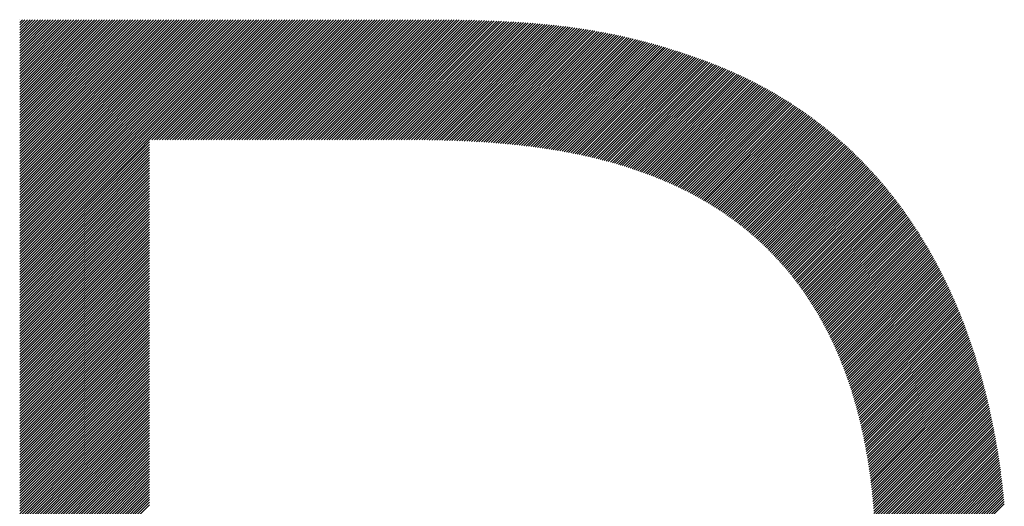
# Model space of a CAD drawing. Extents: x 3 to 6277, y 2 to 4430.
# Drawn here: x 3015 to 3063, y 253 to 277 of the extents above; entities that cross this region are included whole.
import ezdxf

# ---------------------------------------------------------------- set-up
doc = ezdxf.new("R2010")
doc.units = 0
doc.header["$LTSCALE"] = 5
doc.layers.add('NCD01_図面枠', color=7, linetype='CONTINUOUS')

msp = doc.modelspace()

# ---------------------------------------------------------------- linework, layer by layer
at = {"layer": 'NCD01_図面枠', "linetype": 'CONTINUOUS'}
for p, q in [((3014.6354, 276.916), (3014.6406, 276.9212)), ((3014.6354, 276.7901), (3014.7665, 276.9212)), ((3014.6354, 276.6642), (3014.8925, 276.9212)), ((3014.6354, 276.5382), (3015.0184, 276.9212)), ((3014.6354, 276.4123), (3015.1444, 276.9212)), ((3014.6354, 276.2863), (3015.2703, 276.9212)), ((3014.6354, 276.1604), (3015.3963, 276.9212)), ((3014.6354, 276.0344), (3015.5222, 276.9212)), ((3014.6354, 275.9085), (3015.6482, 276.9212)), ((3014.6354, 275.7825), (3015.7741, 276.9212)), ((3014.6354, 275.6566), (3015.9001, 276.9212)), ((3014.6354, 275.5306), (3016.026, 276.9212)), ((3014.6354, 275.4047), (3016.1519, 276.9212)), ((3014.6354, 275.2787), (3016.2779, 276.9212)), ((3014.6354, 275.1528), (3016.4038, 276.9212)), ((3014.6354, 275.0268), (3016.5298, 276.9212)), ((3014.6354, 274.9009), (3016.6557, 276.9212)), ((3014.6354, 274.7749), (3016.7817, 276.9212)), ((3014.6354, 274.649), (3016.9076, 276.9212)), ((3014.6354, 274.5231), (3017.0336, 276.9212)), ((3014.6354, 274.3971), (3017.1595, 276.9212)), ((3014.6354, 274.2712), (3017.2855, 276.9212)), ((3014.6354, 274.1452), (3017.4114, 276.9212)), ((3014.6354, 274.0193), (3017.5374, 276.9212)), ((3014.6354, 273.8933), (3017.6633, 276.9212)), ((3014.6354, 273.7674), (3017.7893, 276.9212)), ((3014.6354, 273.6414), (3017.9152, 276.9212)), ((3014.6354, 273.5155), (3018.0412, 276.9212)), ((3014.6354, 273.3895), (3018.1671, 276.9212)), ((3014.6354, 273.2636), (3018.293, 276.9212)), ((3014.6354, 273.1376), (3018.419, 276.9212)), ((3014.6354, 273.0117), (3018.5449, 276.9212)), ((3014.6354, 272.8857), (3018.6709, 276.9212)), ((3014.6354, 272.7598), (3018.7968, 276.9212)), ((3014.6354, 272.6338), (3018.9228, 276.9212)), ((3014.6354, 272.5079), (3019.0487, 276.9212)), ((3014.6354, 272.382), (3019.1747, 276.9212)), ((3014.6354, 272.256), (3019.3006, 276.9212)), ((3014.6354, 272.1301), (3019.4266, 276.9212)), ((3014.6354, 272.0041), (3019.5525, 276.9212)), ((3014.6354, 271.8782), (3019.6785, 276.9212)), ((3014.6354, 271.7522), (3019.8044, 276.9212)), ((3014.6354, 271.6263), (3019.9304, 276.9212)), ((3014.6354, 271.5003), (3020.0563, 276.9212)), ((3014.6354, 271.3744), (3020.1822, 276.9212)), ((3014.6354, 271.2484), (3020.3082, 276.9212)), ((3014.6354, 271.1225), (3020.4341, 276.9212)), ((3014.6354, 270.9965), (3020.5601, 276.9212)), ((3014.6354, 270.8706), (3020.686, 276.9212)), ((3014.6354, 270.7446), (3020.812, 276.9212)), ((3014.6354, 270.6187), (3020.9379, 276.9212)), ((3014.6354, 270.4927), (3021.0639, 276.9212)), ((3014.6354, 270.3668), (3021.1898, 276.9212)), ((3014.6354, 270.2409), (3021.3158, 276.9212)), ((3014.6354, 270.1149), (3021.4417, 276.9212)), ((3014.6354, 269.989), (3021.5677, 276.9212)), ((3014.6354, 269.863), (3021.6936, 276.9212)), ((3014.6354, 269.7371), (3021.8196, 276.9212)), ((3014.6354, 269.6111), (3021.9455, 276.9212)), ((3014.6354, 269.4852), (3022.0715, 276.9212)), ((3014.6354, 269.3592), (3022.1974, 276.9212)), ((3014.6354, 269.2333), (3022.3233, 276.9212)), ((3014.6354, 269.1073), (3022.4493, 276.9212)), ((3014.6354, 268.9814), (3022.5752, 276.9212)), ((3014.6354, 268.8554), (3022.7012, 276.9212)), ((3014.6354, 268.7295), (3022.8271, 276.9212)), ((3014.6354, 268.6035), (3022.9531, 276.9212)), ((3014.6354, 268.4776), (3023.079, 276.9212)), ((3014.6354, 268.3516), (3023.205, 276.9212)), ((3014.6354, 268.2257), (3023.3309, 276.9212)), ((3014.6354, 268.0998), (3023.4569, 276.9212)), ((3014.6354, 267.9738), (3023.5828, 276.9212)), ((3014.6354, 267.8479), (3023.7088, 276.9212)), ((3014.6354, 267.7219), (3023.8347, 276.9212)), ((3014.6354, 267.596), (3023.9607, 276.9212)), ((3014.6354, 267.47), (3024.0866, 276.9212)), ((3014.6354, 267.3441), (3024.2126, 276.9212)), ((3014.6354, 267.2181), (3024.3385, 276.9212)), ((3014.6354, 267.0922), (3024.4644, 276.9212)), ((3014.6354, 266.9662), (3024.5904, 276.9212)), ((3014.6354, 266.8403), (3024.7163, 276.9212)), ((3014.6354, 266.7143), (3024.8423, 276.9212)), ((3014.6354, 266.5884), (3024.9682, 276.9212)), ((3014.6354, 266.4624), (3025.0942, 276.9212)), ((3014.6354, 266.3365), (3025.2201, 276.9212)), ((3014.6354, 266.2106), (3025.3461, 276.9212)), ((3014.6354, 266.0846), (3025.472, 276.9212)), ((3014.6354, 265.9587), (3025.598, 276.9212)), ((3014.6354, 265.8327), (3025.7239, 276.9212)), ((3014.6354, 265.7068), (3025.8499, 276.9212)), ((3014.6354, 265.5808), (3025.9758, 276.9212)), ((3014.6354, 265.4549), (3026.1018, 276.9212)), ((3014.6354, 265.3289), (3026.2277, 276.9212)), ((3014.6354, 265.203), (3026.3537, 276.9212)), ((3014.6354, 265.077), (3026.4796, 276.9212)), ((3014.6354, 264.9511), (3026.6055, 276.9212)), ((3014.6354, 264.8251), (3026.7315, 276.9212)), ((3014.6354, 264.6992), (3026.8574, 276.9212)), ((3021.107, 271.0449), (3026.9834, 276.9212)), ((3021.233, 271.0449), (3027.1093, 276.9212)), ((3021.3589, 271.0449), (3027.2353, 276.9212)), ((3021.4849, 271.0449), (3027.3612, 276.9212)), ((3021.6108, 271.0449), (3027.4872, 276.9212)), ((3021.7368, 271.0449), (3027.6131, 276.9212)), ((3021.8627, 271.0449), (3027.7391, 276.9212)), ((3021.9887, 271.0449), (3027.865, 276.9212)), ((3022.1146, 271.0449), (3027.991, 276.9212)), ((3022.2405, 271.0449), (3028.1169, 276.9212)), ((3022.3665, 271.0449), (3028.2429, 276.9212)), ((3022.4924, 271.0449), (3028.3688, 276.9212)), ((3022.6184, 271.0449), (3028.4948, 276.9212)), ((3022.7443, 271.0449), (3028.6207, 276.9212)), ((3022.8703, 271.0449), (3028.7466, 276.9212)), ((3022.9962, 271.0449), (3028.8726, 276.9212)), ((3023.1222, 271.0449), (3028.9985, 276.9212)), ((3023.2481, 271.0449), (3029.1245, 276.9212)), ((3023.3741, 271.0449), (3029.2504, 276.9212)), ((3023.5, 271.0449), (3029.3764, 276.9212)), ((3023.626, 271.0449), (3029.5023, 276.9212)), ((3023.7519, 271.0449), (3029.6283, 276.9212)), ((3023.8779, 271.0449), (3029.7542, 276.9212)), ((3024.0038, 271.0449), (3029.8802, 276.9212)), ((3024.1298, 271.0449), (3030.0061, 276.9212)), ((3024.2557, 271.0449), (3030.1321, 276.9212)), ((3024.3816, 271.0449), (3030.258, 276.9212)), ((3024.5076, 271.0449), (3030.384, 276.9212)), ((3024.6335, 271.0449), (3030.5099, 276.9212)), ((3024.7595, 271.0449), (3030.6359, 276.9212)), ((3024.8854, 271.0449), (3030.7618, 276.9212)), ((3025.0114, 271.0449), (3030.8877, 276.9212)), ((3025.1373, 271.0449), (3031.0137, 276.9212)), ((3025.2633, 271.0449), (3031.1396, 276.9212)), ((3025.3892, 271.0449), (3031.2656, 276.9212)), ((3025.5152, 271.0449), (3031.3915, 276.9212)), ((3025.6411, 271.0449), (3031.5175, 276.9212)), ((3025.7671, 271.0449), (3031.6434, 276.9212)), ((3025.893, 271.0449), (3031.7694, 276.9212)), ((3026.019, 271.0449), (3031.8953, 276.9212)), ((3026.1449, 271.0449), (3032.0213, 276.9212)), ((3026.2709, 271.0449), (3032.1472, 276.9212)), ((3026.3968, 271.0449), (3032.2732, 276.9212)), ((3026.5227, 271.0449), (3032.3991, 276.9212)), ((3026.6487, 271.0449), (3032.5251, 276.9212)), ((3026.7746, 271.0449), (3032.651, 276.9212)), ((3026.9006, 271.0449), (3032.777, 276.9212)), ((3027.0265, 271.0449), (3032.9029, 276.9212)), ((3027.1525, 271.0449), (3033.0288, 276.9212)), ((3027.2784, 271.0449), (3033.1548, 276.9212)), ((3027.4044, 271.0449), (3033.2807, 276.9212)), ((3027.5303, 271.0449), (3033.4067, 276.9212)), ((3027.6563, 271.0449), (3033.5326, 276.9212)), ((3027.7822, 271.0449), (3033.6586, 276.9212)), ((3027.9082, 271.0449), (3033.7845, 276.9212)), ((3028.0341, 271.0449), (3033.9105, 276.9212)), ((3028.1601, 271.0449), (3034.0364, 276.9212)), ((3028.286, 271.0449), (3034.1624, 276.9212)), ((3028.412, 271.0449), (3034.2883, 276.9212)), ((3028.5379, 271.0449), (3034.4143, 276.9212)), ((3028.6638, 271.0449), (3034.54, 276.921)), ((3028.7898, 271.0449), (3034.6656, 276.9207)), ((3028.9157, 271.0449), (3034.7912, 276.9204)), ((3029.0417, 271.0449), (3034.9168, 276.92)), ((3029.1676, 271.0449), (3035.0422, 276.9194)), ((3029.2936, 271.0449), (3035.1675, 276.9188)), ((3029.4195, 271.0449), (3035.2926, 276.918)), ((3029.5455, 271.0449), (3035.4176, 276.917)), ((3029.6714, 271.0449), (3035.5423, 276.9158)), ((3029.7974, 271.0449), (3035.6669, 276.9144)), ((3029.9233, 271.0449), (3035.7914, 276.9129)), ((3030.0493, 271.0449), (3035.9156, 276.9112)), ((3030.1752, 271.0449), (3036.0397, 276.9093)), ((3030.3012, 271.0449), (3036.1636, 276.9073)), ((3030.4271, 271.0449), (3036.2873, 276.9051)), ((3030.553, 271.0449), (3036.4109, 276.9027)), ((3030.679, 271.0449), (3036.5343, 276.9001)), ((3030.8049, 271.0449), (3036.6574, 276.8974)), ((3030.9309, 271.0449), (3036.7804, 276.8944)), ((3031.0568, 271.0449), (3036.9032, 276.8913)), ((3031.1828, 271.0449), (3037.0258, 276.8879)), ((3031.3087, 271.0449), (3037.1482, 276.8843)), ((3031.4347, 271.0449), (3037.2704, 276.8806)), ((3031.5606, 271.0449), (3037.3923, 276.8765)), ((3031.6866, 271.0449), (3037.514, 276.8723)), ((3031.8125, 271.0449), (3037.6355, 276.8679)), ((3031.9385, 271.0449), (3037.7568, 276.8632)), ((3032.0644, 271.0449), (3037.8778, 276.8583)), ((3032.1904, 271.0449), (3037.9986, 276.8531)), ((3032.3163, 271.0449), (3038.1191, 276.8477)), ((3032.4423, 271.0449), (3038.2394, 276.8421)), ((3032.5682, 271.0449), (3038.3595, 276.8361)), ((3032.6941, 271.0449), (3038.4792, 276.83)), ((3032.82, 271.0448), (3038.5988, 276.8236)), ((3032.9459, 271.0447), (3038.718, 276.8169)), ((3033.0717, 271.0446), (3038.837, 276.8099)), ((3033.1975, 271.0444), (3038.9558, 276.8027)), ((3033.3232, 271.0442), (3039.0742, 276.7952)), ((3033.4488, 271.0438), (3039.1923, 276.7874)), ((3033.5743, 271.0434), (3039.3102, 276.7793)), ((3033.6996, 271.0428), (3039.4278, 276.7709)), ((3033.8249, 271.0421), (3039.5451, 276.7623)), ((3033.95, 271.0412), (3039.6621, 276.7533)), ((3034.0749, 271.0402), (3039.7788, 276.7441)), ((3034.1997, 271.039), (3039.8951, 276.7345)), ((3034.3242, 271.0377), (3040.0112, 276.7246)), ((3034.4486, 271.0361), (3040.127, 276.7145)), ((3034.5729, 271.0344), (3040.2424, 276.704)), ((3034.6969, 271.0325), (3040.3576, 276.6932)), ((3034.8207, 271.0304), (3040.4724, 276.682)), ((3034.9444, 271.0281), (3040.5869, 276.6706)), ((3035.0677, 271.0255), (3040.7011, 276.6588)), ((3035.1909, 271.0227), (3040.8149, 276.6467)), ((3035.3139, 271.0197), (3040.9284, 276.6343)), ((3035.4366, 271.0165), (3041.0416, 276.6215)), ((3035.5591, 271.0131), (3041.1544, 276.6084)), ((3035.6813, 271.0093), (3041.2669, 276.5949)), ((3035.8033, 271.0053), (3041.3791, 276.5812)), ((3035.925, 271.0011), (3041.4909, 276.567)), ((3036.0464, 270.9966), (3041.6024, 276.5526)), ((3036.1677, 270.9919), (3041.7136, 276.5378)), ((3036.2886, 270.9868), (3041.8244, 276.5226)), ((3036.4093, 270.9816), (3041.9348, 276.5071)), ((3036.5296, 270.976), (3042.0449, 276.4913)), ((3036.6497, 270.9702), (3042.1547, 276.4751)), ((3036.7696, 270.9641), (3042.2641, 276.4586)), ((3036.8891, 270.9576), (3042.3732, 276.4417)), ((3037.0084, 270.951), (3042.4819, 276.4245)), ((3037.1273, 270.9439), (3042.5903, 276.4069)), ((3037.246, 270.9367), (3042.6983, 276.389)), ((3037.3643, 270.9291), (3042.806, 276.3707)), ((3037.4824, 270.9212), (3042.9133, 276.3521)), ((3037.6002, 270.913), (3043.0203, 276.3332)), ((3037.7176, 270.9045), (3043.1269, 276.3138)), ((3037.8348, 270.8957), (3043.2332, 276.2942)), ((3037.9516, 270.8866), (3043.3392, 276.2742)), ((3038.0682, 270.8772), (3043.4448, 276.2539)), ((3038.1843, 270.8674), (3043.5501, 276.2332)), ((3038.3003, 270.8575), (3043.655, 276.2122)), ((3038.4157, 270.8469), (3043.7596, 276.1908)), ((3038.5311, 270.8364), (3043.8638, 276.1691)), ((3038.6459, 270.8252), (3043.9678, 276.1471)), ((3038.7606, 270.814), (3044.0713, 276.1247)), ((3038.8748, 270.8022), (3044.1746, 276.102)), ((3038.9888, 270.7903), (3044.2775, 276.079)), ((3039.1024, 270.7779), (3044.3801, 276.0557)), ((3039.2157, 270.7653), (3044.4824, 276.032)), ((3039.3286, 270.7522), (3044.5843, 276.008)), ((3039.4413, 270.739), (3044.686, 275.9837)), ((3039.5535, 270.7253), (3044.7873, 275.9591)), ((3039.6655, 270.7113), (3044.8883, 275.9341)), ((3039.7771, 270.6969), (3044.989, 275.9089)), ((3039.8884, 270.6823), (3045.0894, 275.8833)), ((3039.9993, 270.6672), (3045.1895, 275.8575)), ((3040.11, 270.652), (3045.2893, 275.8313)), ((3040.2201, 270.6362), (3045.3888, 275.8048)), ((3040.3301, 270.6203), (3045.488, 275.7781)), ((3040.4396, 270.6037), (3045.5869, 275.751)), ((3040.5489, 270.5872), (3045.6855, 275.7237)), ((3040.6577, 270.5699), (3045.7838, 275.6961)), ((3040.7664, 270.5527), (3045.8819, 275.6682)), ((3040.8744, 270.5347), (3045.9796, 275.64)), ((3040.9823, 270.5168), (3046.0771, 275.6116)), ((3041.0897, 270.4982), (3046.1743, 275.5828)), ((3041.1969, 270.4795), (3046.2713, 275.5538)), ((3041.3036, 270.4602), (3046.368, 275.5246)), ((3041.4101, 270.4407), (3046.4644, 275.4951)), ((3041.5161, 270.4208), (3046.5606, 275.4653)), ((3041.6218, 270.4006), (3046.6565, 275.4353)), ((3041.7272, 270.38), (3046.7522, 275.405)), ((3041.8322, 270.359), (3046.8476, 275.3745)), ((3041.9369, 270.3378), (3046.9428, 275.3437)), ((3042.0411, 270.3161), (3047.0377, 275.3127)), ((3042.1452, 270.2942), (3047.1324, 275.2814)), ((3042.2486, 270.2717), (3047.2269, 275.2499)), ((3042.352, 270.2491), (3047.3211, 275.2182)), ((3042.4547, 270.2259), (3047.4151, 275.1863)), ((3042.5573, 270.2025), (3047.5089, 275.1542)), ((3042.6594, 270.1787), (3047.6026, 275.1219)), ((3042.7612, 270.1545), (3047.696, 275.0894)), ((3042.8626, 270.13), (3047.7893, 275.0567)), ((3042.9636, 270.1051), (3047.8823, 275.0238)), ((3043.0645, 270.08), (3047.9751, 274.9906)), ((3043.1646, 270.0542), (3048.0677, 274.9572)), ((3043.2648, 270.0284), (3048.16, 274.9236)), ((3043.3642, 270.0019), (3048.252, 274.8896)), ((3043.4636, 269.9753), (3048.3435, 274.8552)), ((3043.5624, 269.9482), (3048.4347, 274.8204)), ((3043.6609, 269.9207), (3048.5259, 274.7857)), ((3043.7592, 269.8931), (3048.6166, 274.7505)), ((3043.8568, 269.8648), (3048.7068, 274.7148)), ((3043.9545, 269.8365), (3048.7971, 274.679)), ((3044.0513, 269.8074), (3048.8869, 274.643)), ((3044.1481, 269.7782), (3048.9762, 274.6062)), ((3044.2444, 269.7486), (3049.0654, 274.5695)), ((3044.3404, 269.7186), (3049.1544, 274.5326)), ((3044.4361, 269.6883), (3049.2426, 274.4949)), ((3044.5312, 269.6575), (3049.3309, 274.4572)), ((3044.6262, 269.6266), (3049.419, 274.4194)), ((3044.7205, 269.5949), (3049.5063, 274.3807)), ((3044.8147, 269.5632), (3049.5936, 274.342)), ((3044.9085, 269.531), (3049.6808, 274.3033)), ((3045.0018, 269.4984), (3049.7672, 274.2637)), ((3045.0951, 269.4657), (3049.8535, 274.2241)), ((3045.1875, 269.4322), (3049.9397, 274.1844)), ((3045.2799, 269.3986), (3050.0253, 274.144)), ((3045.3718, 269.3646), (3050.1106, 274.1034)), ((3045.4633, 269.3301), (3050.1959, 274.0627)), ((3045.5547, 269.2955), (3050.2807, 274.0215)), ((3045.6453, 269.2602), (3050.365, 273.9799)), ((3045.7359, 269.2248), (3050.4493, 273.9383)), ((3045.8258, 269.1889), (3050.5332, 273.8962)), ((3045.9155, 269.1526), (3050.6166, 273.8537)), ((3046.005, 269.1161), (3050.7, 273.8111)), ((3046.0938, 269.0789), (3050.783, 273.7682)), ((3046.1825, 269.0418), (3050.8655, 273.7247)), ((3046.2706, 269.0039), (3050.9479, 273.6812)), ((3046.3584, 268.9658), (3051.0301, 273.6374)), ((3046.4461, 268.9275), (3051.1116, 273.593)), ((3046.533, 268.8884), (3051.1931, 273.5486)), ((3046.6199, 268.8494), (3051.2745, 273.504)), ((3046.7061, 268.8097), (3051.3551, 273.4586)), ((3046.7921, 268.7697), (3051.4357, 273.4133)), ((3046.8779, 268.7296), (3051.5161, 273.3678)), ((3046.9629, 268.6887), (3051.5958, 273.3215)), ((3047.0479, 268.6477), (3051.6755, 273.2752)), ((3047.1324, 268.6062), (3051.7551, 273.2289)), ((3047.2164, 268.5643), (3051.8338, 273.1817)), ((3047.3005, 268.5224), (3051.9126, 273.1345)), ((3047.3836, 268.4796), (3051.9913, 273.0873)), ((3047.4667, 268.4367), (3052.0692, 273.0393)), ((3047.5494, 268.3935), (3052.1471, 272.9912)), ((3047.6315, 268.3496), (3052.2249, 272.943)), ((3047.7136, 268.3058), (3052.3019, 272.8941)), ((3047.7949, 268.2612), (3052.3789, 272.8451)), ((3047.8761, 268.2164), (3052.4558, 272.7961)), ((3047.9571, 268.1714), (3052.5319, 272.7463)), ((3048.0372, 268.1256), (3052.608, 272.6964)), ((3048.1173, 268.0798), (3052.684, 272.6465)), ((3048.197, 268.0335), (3052.7593, 272.5958)), ((3048.2762, 267.9867), (3052.8345, 272.5451)), ((3048.3553, 267.9399), (3052.9097, 272.4943)), ((3048.4336, 267.8923), (3052.9841, 272.4428)), ((3048.5118, 267.8445), (3053.0584, 272.3911)), ((3048.5898, 267.7966), (3053.1326, 272.3394)), ((3048.6669, 267.7478), (3053.2062, 272.2871)), ((3048.7441, 267.699), (3053.2796, 272.2345)), ((3048.8208, 267.6497), (3053.353, 272.1819)), ((3048.8969, 267.5999), (3053.4257, 272.1287)), ((3048.9731, 267.5501), (3053.4982, 272.0753)), ((3049.0484, 267.4995), (3053.5708, 272.0219)), ((3049.1235, 267.4487), (3053.6427, 271.9678)), ((3049.1986, 267.3979), (3053.7143, 271.9135)), ((3049.2727, 267.346), (3053.786, 271.8592)), ((3049.3468, 267.2941), (3053.857, 271.8043)), ((3049.4206, 267.242), (3053.9278, 271.7491)), ((3049.4937, 267.1891), (3053.9986, 271.694)), ((3049.5667, 267.1362), (3054.0687, 271.6382)), ((3049.6393, 267.0828), (3054.1386, 271.5822)), ((3049.7113, 267.0289), (3054.2086, 271.5262)), ((3049.7833, 266.975), (3054.2778, 271.4695)), ((3049.8546, 266.9203), (3054.3469, 271.4126)), ((3049.9256, 266.8653), (3054.416, 271.3558)), ((3049.9965, 266.8103), (3054.4844, 271.2982)), ((3050.0665, 266.7544), (3054.5527, 271.2405)), ((3050.1365, 266.6984), (3054.621, 271.1829)), ((3050.2062, 266.6422), (3054.6885, 271.1244)), ((3050.2751, 266.5851), (3054.7559, 271.0659)), ((3050.344, 266.5281), (3054.8233, 271.0074)), ((3014.6354, 264.5732), (3021.0008, 270.9386)), ((3014.6354, 264.4473), (3021.0008, 270.8127)), ((3014.6354, 264.3213), (3021.0008, 270.6867)), ((3014.6354, 264.1954), (3021.0008, 270.5608)), ((3050.4125, 266.4706), (3054.89, 270.9481)), ((3050.4803, 266.4125), (3054.9566, 270.8887)), ((3050.5482, 266.3544), (3055.0231, 270.8294)), ((3050.6154, 266.2957), (3055.0889, 270.7692)), ((3050.6822, 266.2365), (3055.1547, 270.709)), ((3050.7489, 266.1773), (3055.2204, 270.6488)), ((3050.815, 266.1174), (3055.2854, 270.5878)), ((3050.8807, 266.0571), (3055.3503, 270.5268)), ((3014.6354, 264.0695), (3021.0008, 270.4348)), ((3014.6354, 263.9435), (3021.0008, 270.3089)), ((3014.6354, 263.8176), (3021.0008, 270.1829)), ((3014.6354, 263.6916), (3021.0008, 270.057)), ((3050.9463, 265.9969), (3055.4151, 270.4657)), ((3051.0112, 265.9358), (3055.4793, 270.4039)), ((3051.0758, 265.8744), (3055.5434, 270.3421)), ((3051.1403, 265.813), (3055.6073, 270.28)), ((3051.204, 265.7507), (3055.6707, 270.2174)), ((3051.2675, 265.6883), (3055.734, 270.1548)), ((3051.331, 265.6258), (3055.797, 270.0919)), ((3014.6354, 263.5657), (3021.0008, 269.931)), ((3014.6354, 263.4397), (3021.0008, 269.8051)), ((3014.6354, 263.3138), (3021.0008, 269.6791)), ((3051.3934, 265.5623), (3055.8596, 270.0285)), ((3051.4558, 265.4988), (3055.9221, 269.9651)), ((3051.5181, 265.4352), (3055.9843, 269.9013)), ((3051.5795, 265.3705), (3056.046, 269.8371)), ((3051.6408, 265.3059), (3056.1077, 269.7728)), ((3051.7019, 265.2411), (3056.169, 269.7082)), ((3051.7621, 265.1754), (3056.2299, 269.6432)), ((3051.8224, 265.1096), (3056.2909, 269.5781)), ((3014.6354, 263.1878), (3021.0008, 269.5532)), ((3014.6354, 263.0619), (3021.0008, 269.4272)), ((3014.6354, 262.9359), (3021.0008, 269.3013)), ((3014.6354, 262.81), (3021.0008, 269.1754)), ((3051.8823, 265.0436), (3056.3513, 269.5126)), ((3051.9414, 264.9768), (3056.4114, 269.4468)), ((3052.0005, 264.91), (3056.4715, 269.381)), ((3052.0593, 264.8428), (3056.531, 269.3145)), ((3052.1173, 264.7749), (3056.5904, 269.2479)), ((3052.1753, 264.7069), (3056.6497, 269.1813)), ((3052.233, 264.6386), (3056.7083, 269.114)), ((3014.6354, 262.684), (3021.0008, 269.0494)), ((3014.6354, 262.5581), (3021.0008, 268.9235)), ((3014.6354, 262.4321), (3021.0008, 268.7975)), ((3014.6354, 262.3062), (3021.0008, 268.6716)), ((3052.2898, 264.5695), (3056.7669, 269.0466)), ((3052.3467, 264.5005), (3056.8253, 268.9791)), ((3052.4032, 264.431), (3056.8832, 268.911)), ((3052.459, 264.3608), (3056.941, 268.8429)), ((3052.5147, 264.2906), (3056.9985, 268.7744)), ((3052.5701, 264.2201), (3057.0556, 268.7056)), ((3052.6247, 264.1487), (3057.1127, 268.6367)), ((3014.6354, 262.1802), (3021.0008, 268.5456)), ((3014.6354, 262.0543), (3021.0008, 268.4197)), ((3014.6354, 261.9284), (3021.0008, 268.2937)), ((3014.6354, 261.8024), (3021.0008, 268.1678)), ((3052.6794, 264.0774), (3057.1693, 268.5673)), ((3052.7336, 264.0057), (3057.2256, 268.4977)), ((3052.7871, 263.9333), (3057.2819, 268.4281)), ((3052.8406, 263.8608), (3057.3376, 268.3578)), ((3052.8937, 263.7879), (3057.3931, 268.2874)), ((3052.946, 263.7144), (3057.4487, 268.217)), ((3052.9984, 263.6408), (3057.5035, 268.1458)), ((3014.6354, 261.6765), (3021.0008, 268.0418)), ((3014.6354, 261.5505), (3021.0008, 267.9159)), ((3014.6354, 261.4246), (3021.0008, 267.7899)), ((3014.6354, 261.2986), (3021.0008, 267.664)), ((3053.0504, 263.5669), (3057.5583, 268.0747)), ((3053.1016, 263.4921), (3057.6129, 268.0033)), ((3053.1528, 263.4173), (3057.6669, 267.9315)), ((3053.2038, 263.3424), (3057.721, 267.8596)), ((3053.2538, 263.2664), (3057.7746, 267.7873)), ((3053.3038, 263.1905), (3057.828, 267.7147)), ((3053.3537, 263.1145), (3057.8813, 267.642)), ((3014.6354, 261.1727), (3021.0008, 267.538)), ((3014.6354, 261.0467), (3021.0008, 267.4121)), ((3014.6354, 260.9208), (3021.0008, 267.2861)), ((3014.6354, 260.7948), (3021.0008, 267.1602)), ((3053.4026, 263.0374), (3057.934, 267.5688)), ((3053.4514, 262.9603), (3057.9866, 267.4955)), ((3053.5003, 262.8832), (3058.0391, 267.422)), ((3053.548, 262.805), (3058.091, 267.348)), ((3053.5957, 262.7267), (3058.1428, 267.2739)), ((3053.6434, 262.6484), (3058.1944, 267.1995)), ((3014.6354, 260.6689), (3021.0008, 267.0343)), ((3014.6354, 260.5429), (3021.0008, 266.9083)), ((3014.6354, 260.417), (3021.0008, 266.7824)), ((3053.69, 262.5691), (3058.2456, 267.1247)), ((3053.7365, 262.4897), (3058.2967, 267.0499)), ((3053.7831, 262.4103), (3058.3474, 266.9746)), ((3053.8286, 262.3299), (3058.3978, 266.8991)), ((3053.874, 262.2493), (3058.4482, 266.8235)), ((3053.9194, 262.1688), (3058.4979, 266.7473)), ((3053.9638, 262.0873), (3058.5476, 266.671)), ((3014.6354, 260.291), (3021.0008, 266.6564)), ((3014.6354, 260.1651), (3021.0008, 266.5305)), ((3014.6354, 260.0391), (3021.0008, 266.4045)), ((3014.6354, 259.9132), (3021.0008, 266.2786)), ((3054.008, 262.0055), (3058.5971, 266.5946)), ((3054.0522, 261.9237), (3058.6461, 266.5176)), ((3054.0957, 261.8413), (3058.6951, 266.4407)), ((3054.1387, 261.7583), (3058.7436, 266.3632)), ((3054.1816, 261.6753), (3058.7919, 266.2856)), ((3054.2242, 261.5919), (3058.8401, 266.2079)), ((3014.6354, 259.7873), (3021.0008, 266.1526)), ((3014.6354, 259.6613), (3021.0008, 266.0267)), ((3014.6354, 259.5354), (3021.0008, 265.9007)), ((3014.6354, 259.4094), (3021.0008, 265.7748)), ((3054.2659, 261.5078), (3058.8877, 266.1295)), ((3054.3077, 261.4236), (3058.9353, 266.0512)), ((3054.3493, 261.3392), (3058.9826, 265.9725)), ((3054.3898, 261.2538), (3059.0295, 265.8935)), ((3054.4304, 261.1684), (3059.0764, 265.8144)), ((3054.4709, 261.083), (3059.1227, 265.7348)), ((3014.6354, 259.2835), (3021.0008, 265.6488)), ((3014.6354, 259.1575), (3021.0008, 265.5229)), ((3014.6354, 259.0316), (3021.0008, 265.3969)), ((3014.6354, 258.9056), (3021.0008, 265.271)), ((3054.5103, 260.9965), (3059.1689, 265.655)), ((3054.5497, 260.9099), (3059.215, 265.5752)), ((3054.589, 260.8233), (3059.2605, 265.4947)), ((3054.6274, 260.7357), (3059.306, 265.4143)), ((3054.6656, 260.648), (3059.3511, 265.3334)), ((3054.7038, 260.5602), (3059.3959, 265.2523)), ((3014.6354, 258.7797), (3021.0008, 265.145)), ((3014.6354, 258.6537), (3021.0008, 265.0191)), ((3014.6354, 258.5278), (3021.0008, 264.8932)), ((3014.6354, 258.4018), (3021.0008, 264.7672)), ((3054.7411, 260.4716), (3059.4407, 265.1712)), ((3054.7781, 260.3826), (3059.4849, 265.0894)), ((3054.8151, 260.2937), (3059.529, 265.0076)), ((3054.8514, 260.204), (3059.5728, 264.9254)), ((3054.8872, 260.1138), (3059.6163, 264.843)), ((3054.9229, 260.0237), (3059.6598, 264.7605)), ((3014.6354, 258.2759), (3021.0008, 264.6413)), ((3014.6354, 258.1499), (3021.0008, 264.5153)), ((3014.6354, 258.024), (3021.0008, 264.3894)), ((3014.6354, 257.898), (3021.0008, 264.2634)), ((3054.9584, 259.9332), (3059.7026, 264.6774)), ((3054.9929, 259.8418), (3059.7454, 264.5942)), ((3055.0274, 259.7503), (3059.7879, 264.5108)), ((3055.0619, 259.6589), (3059.8301, 264.427)), ((3055.0953, 259.5663), (3059.8722, 264.3432)), ((3055.1286, 259.4736), (3059.9137, 264.2588)), ((3014.6354, 257.7721), (3021.0008, 264.1375)), ((3014.6354, 257.6462), (3021.0008, 264.0115)), ((3014.6354, 257.5202), (3021.0008, 263.8856)), ((3055.1618, 259.3809), (3059.9552, 264.1743)), ((3055.1943, 259.2875), (3059.9964, 264.0896)), ((3055.2263, 259.1935), (3060.0372, 264.0044)), ((3055.2583, 259.0996), (3060.078, 263.9193)), ((3055.2899, 259.0052), (3060.1183, 263.8336)), ((3014.6354, 257.3943), (3021.0008, 263.7596)), ((3014.6354, 257.2683), (3021.0008, 263.6337)), ((3014.6354, 257.1424), (3021.0008, 263.5077)), ((3014.6354, 257.0164), (3021.0008, 263.3818)), ((3055.3207, 258.91), (3060.1584, 263.7478)), ((3055.3514, 258.8148), (3060.1983, 263.6617)), ((3055.3821, 258.7196), (3060.2378, 263.5753)), ((3055.4117, 258.6232), (3060.2773, 263.4888)), ((3055.4412, 258.5268), (3060.3162, 263.4017)), ((3055.4707, 258.4303), (3060.355, 263.3146)), ((3014.6354, 256.8905), (3021.0008, 263.2558)), ((3014.6354, 256.7645), (3021.0008, 263.1299)), ((3014.6354, 256.6386), (3021.0008, 263.0039)), ((3014.6354, 256.5126), (3021.0008, 262.878)), ((3055.4992, 258.3329), (3060.3935, 263.2272)), ((3055.5276, 258.2353), (3060.4317, 263.1395)), ((3055.5559, 258.1376), (3060.4699, 263.0516)), ((3055.5834, 258.0392), (3060.5074, 262.9633)), ((3055.6104, 257.9403), (3060.545, 262.8749)), ((3014.6354, 256.3867), (3021.0008, 262.7521)), ((3014.6354, 256.2607), (3021.0008, 262.6261)), ((3014.6354, 256.1348), (3021.0008, 262.5002)), ((3014.6354, 256.0088), (3021.0008, 262.3742)), ((3055.6375, 257.8414), (3060.5821, 262.7861)), ((3055.6643, 257.7423), (3060.6191, 262.6971)), ((3055.6901, 257.6421), (3060.6558, 262.6078)), ((3055.7158, 257.5419), (3060.6921, 262.5182)), ((3055.7415, 257.4417), (3060.7284, 262.4286)), ((3055.7663, 257.3405), (3060.7641, 262.3383)), ((3014.6354, 255.8829), (3021.0008, 262.2483)), ((3014.6354, 255.7569), (3021.0008, 262.1223)), ((3014.6354, 255.631), (3021.0008, 261.9964)), ((3014.6354, 255.5051), (3021.0008, 261.8704)), ((3055.7908, 257.239), (3060.7998, 262.2481)), ((3055.8152, 257.1375), (3060.8351, 262.1574)), ((3055.8392, 257.0356), (3060.8702, 262.0665)), ((3055.8624, 256.9328), (3060.9051, 261.9755)), ((3055.8855, 256.83), (3060.9395, 261.884)), ((3014.6354, 255.3791), (3021.0008, 261.7445)), ((3014.6354, 255.2532), (3021.0008, 261.6185)), ((3014.6354, 255.1272), (3021.0008, 261.4926)), ((3014.6354, 255.0013), (3021.0008, 261.3666)), ((3055.9087, 256.7272), (3060.9739, 261.7925)), ((3055.9306, 256.6232), (3061.0078, 261.7004)), ((3055.9525, 256.5191), (3061.0416, 261.6082)), ((3055.9744, 256.415), (3061.0751, 261.5157)), ((3055.9954, 256.3102), (3061.1083, 261.423)), ((3014.6354, 254.8753), (3021.0008, 261.2407)), ((3014.6354, 254.7494), (3021.0008, 261.1147)), ((3014.6354, 254.6234), (3021.0008, 260.9888)), ((3056.0161, 256.2049), (3061.1413, 261.33)), ((3056.0367, 256.0995), (3061.1739, 261.2367)), ((3056.0569, 255.9938), (3061.2064, 261.1433)), ((3056.0763, 255.8872), (3061.2384, 261.0494)), ((3056.0956, 255.7806), (3061.2704, 260.9554)), ((3014.6354, 254.4975), (3021.0008, 260.8628)), ((3014.6354, 254.3715), (3021.0008, 260.7369)), ((3014.6354, 254.2456), (3021.0008, 260.611)), ((3014.6354, 254.1196), (3021.0008, 260.485)), ((3056.1149, 255.674), (3061.3019, 260.861)), ((3056.133, 255.5661), (3061.3333, 260.7664)), ((3056.1511, 255.4582), (3061.3644, 260.6715)), ((3056.1691, 255.3503), (3061.3952, 260.5764)), ((3056.1865, 255.2418), (3061.4257, 260.481)), ((3014.6354, 253.9937), (3021.0008, 260.3591)), ((3014.6354, 253.8677), (3021.0008, 260.2331)), ((3014.6354, 253.7418), (3021.0008, 260.1072)), ((3014.6354, 253.6158), (3021.0008, 259.9812)), ((3056.2032, 255.1326), (3061.4559, 260.3853)), ((3056.22, 255.0233), (3061.486, 260.2894)), ((3056.2367, 254.9141), (3061.5157, 260.1931)), ((3056.2521, 254.8036), (3061.5453, 260.0967)), ((3056.2675, 254.693), (3061.5743, 259.9998)), ((3014.6354, 253.4899), (3021.0008, 259.8553)), ((3014.6354, 253.364), (3021.0008, 259.7293)), ((3014.6354, 253.238), (3021.0008, 259.6034)), ((3014.6354, 253.1121), (3021.0008, 259.4774)), ((3056.2829, 254.5824), (3061.6033, 259.9029)), ((3056.2976, 254.4712), (3061.6319, 259.8055)), ((3056.3117, 254.3593), (3061.6603, 259.708)), ((3056.3257, 254.2475), (3061.6884, 259.6101)), ((3056.3397, 254.1355), (3061.7162, 259.512)), ((3014.6354, 252.9861), (3021.0008, 259.3515)), ((3014.6354, 252.8602), (3021.0008, 259.2255)), ((3014.6354, 252.7342), (3021.0008, 259.0996)), ((3014.6354, 252.6083), (3021.0008, 258.9736)), ((3056.3525, 254.0223), (3061.7438, 259.4136)), ((3056.3652, 253.9091), (3061.7711, 259.315)), ((3056.3779, 253.7959), (3061.7981, 259.2161)), ((3056.3899, 253.6819), (3061.8248, 259.1168)), ((3056.4013, 253.5674), (3061.8513, 259.0174)), ((3014.6354, 252.4823), (3021.0008, 258.8477)), ((3014.6354, 252.3564), (3021.0008, 258.7217)), ((3014.6354, 252.2304), (3021.0008, 258.5958)), ((3014.6354, 252.1045), (3021.0008, 258.4699)), ((3056.4128, 253.4529), (3061.8775, 258.9176)), ((3056.4239, 253.3381), (3061.9035, 258.8176)), ((3056.4341, 253.2223), (3061.929, 258.7173)), ((3056.4442, 253.1065), (3061.9545, 258.6168)), ((3056.4544, 252.9907), (3061.9795, 258.5158)), ((3014.6354, 251.9785), (3021.0008, 258.3439)), ((3014.6354, 251.8526), (3021.0008, 258.218)), ((3014.6354, 251.7266), (3021.0008, 258.092)), ((3056.4634, 252.8738), (3062.0044, 258.4148)), ((3056.4722, 252.7566), (3062.0289, 258.3133)), ((3056.481, 252.6395), (3062.0532, 258.2117)), ((3056.4895, 252.5221), (3062.0771, 258.1097)), ((3056.497, 252.4036), (3062.1009, 258.0075)), ((3014.6354, 251.6007), (3021.0008, 257.9661)), ((3014.6354, 251.4748), (3021.0008, 257.8401)), ((3014.6354, 251.3488), (3021.0008, 257.7142)), ((3014.6354, 251.2229), (3021.0008, 257.5882)), ((3056.5044, 252.285), (3062.1243, 257.9049)), ((3056.5118, 252.1665), (3062.1475, 257.8022)), ((3056.5184, 252.0472), (3062.1703, 257.699)), ((3056.5245, 251.9273), (3062.193, 257.5958)), ((3014.6354, 251.0969), (3021.0008, 257.4623)), ((3014.6354, 250.971), (3021.0008, 257.3363)), ((3014.6354, 250.845), (3021.0008, 257.2104)), ((3014.6354, 250.7191), (3021.0008, 257.0844)), ((3056.5305, 251.8073), (3062.2152, 257.4921)), ((3056.5365, 251.6874), (3062.2373, 257.3882)), ((3056.5412, 251.5662), (3062.259, 257.2839)), ((3056.5459, 251.4449), (3062.2805, 257.1795)), ((3056.5506, 251.3236), (3062.3016, 257.0747)), ((3014.6354, 250.5931), (3021.0008, 256.9585)), ((3014.6354, 250.4672), (3021.0008, 256.8325)), ((3014.6354, 250.3412), (3021.0008, 256.7066)), ((3014.6354, 250.2153), (3021.0008, 256.5807)), ((3056.5546, 251.2017), (3062.3225, 256.9696)), ((3056.5579, 251.0791), (3062.3432, 256.8643)), ((3056.5612, 250.9565), (3062.3635, 256.7587)), ((3056.5646, 250.8338), (3062.3835, 256.6528)), ((3056.5666, 250.7099), (3062.4032, 256.5466)), ((3014.6354, 250.0893), (3021.0008, 256.4547)), ((3014.6354, 249.9634), (3021.0008, 256.3288)), ((3014.6354, 249.8374), (3021.0008, 256.2028)), ((3014.6354, 249.7115), (3021.0008, 256.0769)), ((3056.5686, 250.586), (3062.4228, 256.4402)), ((3056.5706, 250.462), (3062.4419, 256.3333)), ((3056.5719, 250.3374), (3062.4608, 256.2263)), ((3056.5726, 250.2121), (3062.4793, 256.1189)), ((3014.6354, 249.5855), (3021.0008, 255.9509)), ((3014.6354, 249.4596), (3021.0008, 255.825)), ((3014.6354, 249.3337), (3021.0008, 255.699)), ((3014.6354, 249.2077), (3021.0008, 255.5731)), ((3056.5719, 249.5817), (3062.5679, 255.5777)), ((3056.5726, 249.7083), (3062.5508, 255.6866)), ((3056.5732, 249.8349), (3062.5334, 255.7951)), ((3056.5733, 250.0869), (3062.4977, 256.0113)), ((3056.5739, 249.9615), (3062.5157, 255.9033)), ((3014.6354, 249.0818), (3021.0008, 255.4471)), ((3014.6354, 248.9558), (3021.0008, 255.3212)), ((3014.6354, 248.8299), (3021.0008, 255.1952)), ((3056.5639, 249.0699), (3062.6334, 255.1394)), ((3056.5663, 249.1983), (3062.6175, 255.2495)), ((3056.5683, 249.3262), (3062.6012, 255.3591)), ((3056.5704, 249.4542), (3062.5848, 255.4686)), ((3014.6354, 248.7039), (3021.0008, 255.0693)), ((3014.6354, 248.578), (3021.0008, 254.9433)), ((3014.6354, 248.452), (3021.0008, 254.8174)), ((3014.6354, 248.3261), (3021.0008, 254.6914)), ((3056.5485, 248.5507), (3062.694, 254.6963)), ((3056.5534, 248.6816), (3062.6793, 254.8075)), ((3056.5569, 248.811), (3062.6644, 254.9185)), ((3056.5604, 248.9405), (3062.649, 255.0291)), ((3014.6354, 248.2001), (3021.0008, 254.5655)), ((3014.6354, 248.0742), (3021.0008, 254.4396)), ((3014.6354, 247.9482), (3021.0008, 254.3136)), ((3014.6354, 247.8223), (3021.0008, 254.1877)), ((3056.519, 247.8915), (3062.7629, 254.1354)), ((3056.5257, 248.0241), (3062.7498, 254.2482)), ((3056.5323, 248.1567), (3062.7363, 254.3607)), ((3056.5384, 248.2888), (3062.7225, 254.4728)), ((3056.5435, 248.4197), (3062.7085, 254.5848)), ((3014.6354, 247.6963), (3021.0008, 254.0617)), ((3014.6354, 247.5704), (3021.0008, 253.9358)), ((3014.6354, 247.4444), (3021.0008, 253.8098)), ((3014.6354, 247.3185), (3021.0008, 253.6839)), ((3056.4861, 247.3548), (3062.8124, 253.6811)), ((3056.4949, 247.4896), (3062.8005, 253.7951)), ((3056.5033, 247.6239), (3062.7883, 253.9089)), ((3056.5116, 247.7582), (3062.7758, 254.0224)), ((3014.6354, 247.1926), (3021.0008, 253.5579)), ((3014.6354, 247.0666), (3021.0008, 253.432)), ((3014.6354, 246.9407), (3021.0008, 253.306)), ((3014.6354, 246.8147), (3021.0008, 253.1801)), ((3056.4434, 246.8083), (3062.8566, 253.2215)), ((3056.4554, 246.9462), (3062.8461, 253.337)), ((3056.4657, 247.0826), (3062.8351, 253.4519)), ((3056.4759, 247.2187), (3062.8239, 253.5667))]:
    msp.add_line(p, q, dxfattribs=at)

doc.saveas('drawing.dxf')
